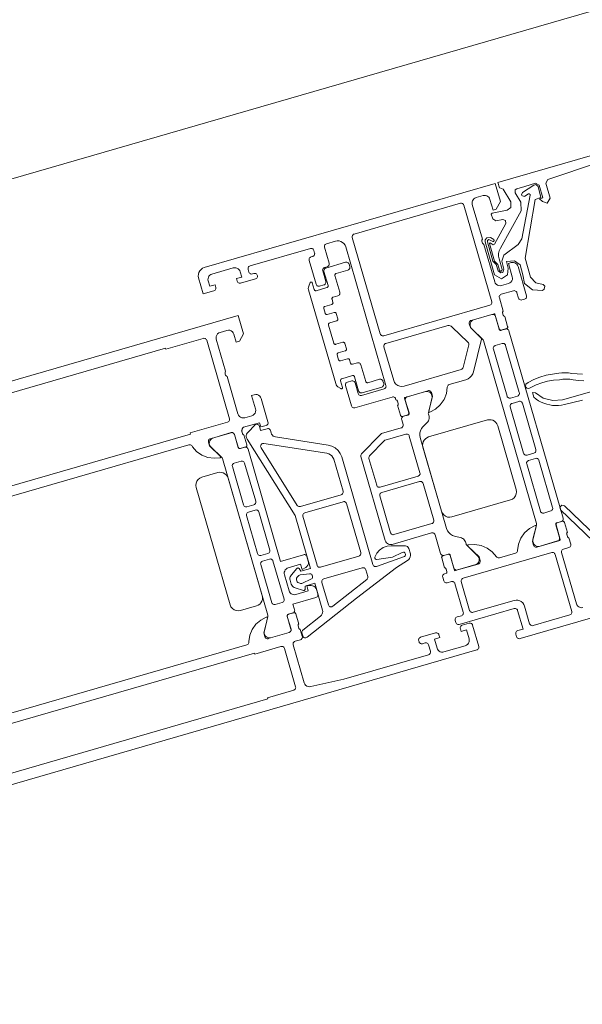
# Model space of a CAD drawing. Units: metres. Extents: x -5.3 to 67.4, y -3.3 to 64.8.
# Drawn here: x 20.5 to 20.6, y 2.1 to 2.3 of the extents above; entities that cross this region are included whole.
import ezdxf

# ---------------------------------------------------------------- set-up
doc = ezdxf.new("R2010")
doc.units = ezdxf.units.M
doc.linetypes.add('VERDECKT', pattern=[9.525, 6.35, -3.175])
doc.layers.add('Standard', color=7, linetype='Continuous', lineweight=25)

msp = doc.modelspace()

# ---------------------------------------------------------------- linework, layer by layer
at = {"layer": 'Standard', "color": 7, "linetype": 'VERDECKT', "lineweight": 13}
for p, q in [((21.80343, 2.64327), (3.64949, -2.61453)), ((3.64949, -2.61453), (21.80343, 2.64327))]:
    msp.add_line(p, q, dxfattribs=at)
at = {"layer": 'Standard', "color": 7, "linetype": 'Continuous', "lineweight": 13}
for points in [[(20.63137, 2.27779), (20.6112, 2.27195), (20.61148, 2.27099), (20.61159, 2.27102), (20.61215, 2.2708), (20.61357, 2.26848), (20.61356, 2.26744), (20.61289, 2.26698), (20.61018, 2.26645), (20.61003, 2.26626), (20.61028, 2.2654), (20.61086, 2.26505), (20.61209, 2.2653), (20.6126, 2.26511), (20.61262, 2.26457), (20.61058, 2.26087), (20.61038, 2.26077), (20.60981, 2.26111), (20.60969, 2.26097), (20.6106, 2.25782), (20.6112, 2.25719), (20.6115, 2.25618), (20.61163, 2.25602), (20.61181, 2.25599), (20.61195, 2.25611), (20.61198, 2.25632), (20.61143, 2.2582), (20.61133, 2.25868), (20.61131, 2.25919), (20.61144, 2.25965), (20.61166, 2.26012), (20.61539, 2.26689), (20.61536, 2.2684), (20.61432, 2.27011), (20.61433, 2.27064), (20.61461, 2.27085), (20.61608, 2.27128), (20.61608, 2.27128), (20.618, 2.27183), (20.61862, 2.27149), (20.61928, 2.26919), (20.61871, 2.26902), (20.61924, 2.26852), (20.62007, 2.26827), (20.62065, 2.26916), (20.61986, 2.27187), (20.62018, 2.27249), (20.62935, 2.27557)], [(20.46843, 2.22019), (20.56449, 2.24801), (20.56543, 2.24474), (20.56468, 2.24338), (20.56411, 2.24321), (20.56369, 2.24465), (20.56358, 2.24489), (20.56342, 2.2451), (20.56321, 2.24525), (20.56297, 2.24535), (20.56271, 2.24537), (20.56245, 2.24534), (20.5612, 2.24497), (20.56096, 2.24487), (20.56076, 2.24471), (20.5606, 2.2445), (20.56051, 2.24425), (20.56048, 2.24399), (20.56052, 2.24374), (20.56219, 2.23797), (20.56212, 2.2378), (20.56211, 2.23762), (20.56213, 2.23744), (20.56221, 2.23727), (20.56232, 2.23712), (20.56247, 2.23701), (20.56441, 2.23029), (20.56452, 2.23005), (20.56468, 2.22984), (20.56489, 2.22969), (20.56513, 2.2296), (20.56539, 2.22957), (20.56565, 2.22961), (20.5669, 2.22997), (20.56714, 2.23007), (20.56734, 2.23023), (20.5675, 2.23045), (20.56759, 2.23069), (20.56762, 2.23095), (20.56758, 2.23121), (20.56689, 2.23361), (20.56737, 2.23375), (20.56763, 2.23379), (20.56788, 2.23376), (20.56813, 2.23366), (20.56834, 2.23351), (20.5685, 2.2333), (20.56861, 2.23306), (20.56983, 2.22884), (20.56985, 2.22871), (20.56984, 2.22858), (20.56979, 2.22846), (20.56971, 2.22835), (20.56961, 2.22827), (20.56949, 2.22822), (20.56853, 2.22794), (20.56831, 2.22871), (20.56543, 2.22788), (20.56536, 2.22785), (20.5653, 2.2278), (20.56526, 2.22774), (20.56523, 2.22768), (20.56521, 2.2276), (20.56521, 2.22749), (20.56516, 2.22745), (20.56512, 2.22739), (20.5651, 2.22732), (20.56509, 2.22725), (20.5651, 2.22718), (20.56523, 2.22675), (20.56526, 2.22668), (20.56531, 2.22663), (20.56536, 2.22658), (20.56543, 2.22655), (20.5655, 2.22654), (20.56603, 2.22472), (20.56604, 2.22464), (20.56603, 2.22456), (20.566, 2.22449), (20.56595, 2.22443), (20.56589, 2.22438), (20.56582, 2.22435), (20.56486, 2.22407), (20.56479, 2.22406), (20.56473, 2.22406), (20.56466, 2.22408), (20.5646, 2.22411), (20.56455, 2.22415), (20.56452, 2.22421), (20.56449, 2.22427), (20.56382, 2.22658), (20.56382, 2.22658), (20.56377, 2.2267), (20.56369, 2.2268), (20.56358, 2.22688), (20.56346, 2.22692), (20.56333, 2.22694), (20.5632, 2.22692), (20.55946, 2.22583), (20.55935, 2.22579), (20.55926, 2.22572), (20.55919, 2.22564), (20.55913, 2.22554), (20.5591, 2.22544), (20.5591, 2.22532), (20.55912, 2.22521), (20.55931, 2.22454), (20.56131, 2.22262), (20.56133, 2.22259), (20.56134, 2.22256), (20.56134, 2.22252), (20.56134, 2.22249), (20.56133, 2.22246), (20.56131, 2.22243), (20.56128, 2.22241), (20.56125, 2.2224), (20.56012, 2.22229), (20.55899, 2.22245), (20.55793, 2.22287), (20.55699, 2.22353), (20.55623, 2.22438), (20.55618, 2.2245), (20.5561, 2.2246), (20.55599, 2.22468), (20.55587, 2.22472), (20.55574, 2.22474), (20.55561, 2.22472), (20.48838, 2.20525)], [(20.48711, 2.20675), (20.55588, 2.22667), (20.55583, 2.22686), (20.56255, 2.22881), (20.56267, 2.22886), (20.56277, 2.22895), (20.56285, 2.22905), (20.5629, 2.22917), (20.56291, 2.2293), (20.56289, 2.22943), (20.5588, 2.24355), (20.55875, 2.24367), (20.55867, 2.24377), (20.55856, 2.24385), (20.55844, 2.2439), (20.55831, 2.24391), (20.55818, 2.24389), (20.55146, 2.24194), (20.5514, 2.24214), (20.48263, 2.22222)], [(20.62644, 2.23744), (20.62547, 2.23748), (20.6245, 2.23759), (20.62392, 2.23768), (20.62334, 2.23771), (20.62275, 2.23769), (20.62218, 2.23761), (20.62103, 2.23747), (20.61988, 2.23724), (20.61877, 2.23691), (20.61769, 2.23647), (20.61666, 2.23595), (20.61623, 2.23562), (20.61619, 2.23518), (20.61642, 2.23492), (20.61677, 2.23487), (20.61716, 2.23505), (20.61813, 2.23551), (20.61913, 2.23589), (20.62016, 2.23617), (20.62123, 2.23635), (20.62229, 2.23645), (20.6229, 2.23653), (20.62353, 2.23656), (20.62415, 2.23652), (20.62477, 2.23642), (20.62573, 2.23631), (20.6267, 2.23627)], [(20.63108, 2.23515), (20.62286, 2.23285), (20.62109, 2.23268), (20.61937, 2.23314), (20.61799, 2.2341), (20.61746, 2.23414), (20.61767, 2.2333), (20.61809, 2.23297), (20.61853, 2.23267), (20.61901, 2.23241), (20.6195, 2.2322), (20.62001, 2.23203), (20.62054, 2.2319), (20.62107, 2.23183), (20.6216, 2.2318), (20.62213, 2.23182), (20.62267, 2.23188), (20.62319, 2.23201), (20.62646, 2.23276)], [(20.62907, 2.2081), (20.6232, 2.21374), (20.62271, 2.21386), (20.62236, 2.2135), (20.6225, 2.21302), (20.62837, 2.20738)], [(20.6265, 2.19539), (20.62626, 2.19538), (20.62602, 2.19542), (20.62579, 2.19552), (20.6256, 2.19568), (20.62545, 2.19587), (20.62536, 2.1961), (20.62269, 2.20531), (20.62267, 2.20544), (20.62268, 2.20557), (20.62273, 2.20569), (20.62281, 2.2058), (20.62291, 2.20588), (20.62303, 2.20593), (20.62399, 2.20621), (20.62411, 2.20626), (20.62421, 2.20635), (20.62429, 2.20645), (20.62434, 2.20657), (20.62435, 2.2067), (20.62433, 2.20683), (20.624, 2.20798), (20.62393, 2.20799), (20.62386, 2.20802), (20.6238, 2.20807), (20.62376, 2.20812), (20.62373, 2.20819), (20.6236, 2.20863), (20.62359, 2.2087), (20.6236, 2.20877), (20.62362, 2.20884), (20.62366, 2.2089), (20.62372, 2.20894), (20.6232, 2.21075), (20.62317, 2.21081), (20.62313, 2.21087), (20.62308, 2.21091), (20.62302, 2.21094), (20.62296, 2.21096), (20.62289, 2.21097), (20.62282, 2.21095), (20.62188, 2.21068), (20.62182, 2.21066), (20.62177, 2.21062), (20.62172, 2.21057), (20.62169, 2.21051), (20.62167, 2.21044), (20.62167, 2.21038), (20.62168, 2.21031), (20.62245, 2.20766), (20.62245, 2.20763), (20.62245, 2.20761), (20.62244, 2.20758), (20.62243, 2.20756), (20.62241, 2.20754), (20.62239, 2.20752), (20.62236, 2.20751), (20.61823, 2.20631), (20.61811, 2.20629), (20.61798, 2.20631), (20.61785, 2.20636), (20.61775, 2.20643), (20.61767, 2.20654), (20.61762, 2.20666), (20.61762, 2.20666), (20.61742, 2.20733), (20.61808, 2.21001), (20.61809, 2.21004), (20.61808, 2.21008), (20.61807, 2.21011), (20.61805, 2.21014), (20.61802, 2.21016), (20.61799, 2.21017), (20.61796, 2.21018), (20.61793, 2.21018), (20.6179, 2.21017), (20.61688, 2.20962), (20.61601, 2.20885), (20.61535, 2.2079), (20.61492, 2.20682), (20.61475, 2.20567), (20.61473, 2.20554), (20.61468, 2.20543), (20.61461, 2.20533), (20.61451, 2.20525), (20.61439, 2.2052), (20.61151, 2.20437), (20.61139, 2.20435), (20.61126, 2.20436), (20.61114, 2.2044), (20.61104, 2.20447), (20.61096, 2.20457), (20.6102, 2.20545), (20.60927, 2.20613), (20.6082, 2.20658), (20.60705, 2.20677), (20.60589, 2.2067), (20.60586, 2.20669), (20.60583, 2.20667), (20.60581, 2.20664), (20.60579, 2.20662), (20.60578, 2.20658), (20.60578, 2.20655), (20.60579, 2.20652), (20.6058, 2.20649), (20.60582, 2.20646), (20.60782, 2.20455), (20.60801, 2.20387), (20.60803, 2.20376), (20.60802, 2.20365), (20.60799, 2.20354), (20.60794, 2.20345), (20.60786, 2.20336), (20.60777, 2.2033), (20.60767, 2.20325), (20.60354, 2.20206), (20.60351, 2.20205), (20.60348, 2.20206), (20.60345, 2.20207), (20.60342, 2.20209), (20.6034, 2.20211), (20.60339, 2.20214), (20.60262, 2.20479), (20.6026, 2.20485), (20.60256, 2.20491), (20.60251, 2.20495), (20.60245, 2.20498), (20.60238, 2.205), (20.60232, 2.20501), (20.60225, 2.205), (20.60131, 2.20472), (20.60124, 2.20469), (20.60118, 2.20464), (20.60113, 2.20458), (20.6011, 2.20451), (20.60109, 2.20443), (20.6011, 2.20435), (20.60163, 2.20255), (20.6017, 2.20254), (20.60177, 2.20251), (20.60182, 2.20246), (20.60187, 2.20241), (20.6019, 2.20234), (20.60202, 2.2019), (20.60203, 2.20183), (20.60203, 2.20176), (20.602, 2.20169), (20.60196, 2.20163), (20.60191, 2.20159), (20.60162, 2.2015), (20.6015, 2.20145), (20.6014, 2.20137), (20.60132, 2.20126), (20.60127, 2.20114), (20.60126, 2.20101), (20.60128, 2.20088), (20.60147, 2.20021), (20.60152, 2.20009), (20.6016, 2.19999), (20.60171, 2.19991), (20.60183, 2.19986), (20.60196, 2.19985), (20.60209, 2.19987), (20.60286, 2.20009), (20.60297, 2.20011), (20.60308, 2.2001), (20.60319, 2.20007), (20.60329, 2.20002), (20.60337, 2.19994), (20.60344, 2.19985), (20.60348, 2.19975), (20.60498, 2.19456), (20.605, 2.19443), (20.60499, 2.1943), (20.60494, 2.19418), (20.60486, 2.19408), (20.60476, 2.194), (20.60464, 2.19394), (20.60387, 2.19372), (20.60375, 2.19367), (20.60365, 2.19359), (20.60357, 2.19348), (20.60352, 2.19336), (20.60351, 2.19323), (20.60353, 2.1931), (20.60364, 2.19272), (20.60369, 2.1926), (20.60377, 2.1925), (20.60388, 2.19242), (20.604, 2.19237), (20.60413, 2.19236), (20.60426, 2.19238), (20.61415, 2.19524), (20.61428, 2.19526), (20.61441, 2.19525), (20.61453, 2.1952), (20.61464, 2.19512), (20.61472, 2.19502), (20.61477, 2.1949), (20.61575, 2.19154), (20.61479, 2.19126), (20.61467, 2.19121), (20.61456, 2.19113), (20.61449, 2.19102), (20.61444, 2.1909), (20.61443, 2.19077), (20.61444, 2.19064), (20.61458, 2.19016), (20.61464, 2.19004), (20.61472, 2.18994), (20.61482, 2.18986), (20.61494, 2.18981), (20.61507, 2.1898), (20.6152, 2.18982), (20.65362, 2.20095)], [(20.49881, 2.16923), (20.56605, 2.1887), (20.56617, 2.18875), (20.56627, 2.18883), (20.56634, 2.18894), (20.56639, 2.18906), (20.56641, 2.18919), (20.56639, 2.18932), (20.56657, 2.19044), (20.567, 2.19148), (20.56767, 2.1924), (20.56853, 2.19314), (20.56953, 2.19366), (20.56956, 2.19368), (20.5696, 2.19368), (20.56963, 2.19368), (20.56966, 2.19367), (20.56969, 2.19365), (20.56972, 2.19362), (20.56973, 2.19359), (20.56974, 2.19356), (20.56974, 2.19352), (20.56907, 2.19083), (20.56927, 2.19015), (20.56931, 2.19005), (20.56938, 2.18996), (20.56946, 2.18989), (20.56956, 2.18983), (20.56967, 2.1898), (20.56978, 2.18979), (20.56989, 2.18981), (20.57363, 2.1909), (20.57375, 2.19095), (20.57386, 2.19103), (20.57393, 2.19114), (20.57398, 2.19126), (20.574, 2.19139), (20.57398, 2.19152), (20.57331, 2.19382), (20.5733, 2.19389), (20.5733, 2.19396), (20.57332, 2.19402), (20.57335, 2.19408), (20.5734, 2.19413), (20.57345, 2.19417), (20.57351, 2.19419), (20.57447, 2.19447), (20.57455, 2.19448), (20.57463, 2.19448), (20.5747, 2.19445), (20.57476, 2.1944), (20.57481, 2.19434), (20.57484, 2.19427), (20.57537, 2.19244), (20.57532, 2.1924), (20.57528, 2.19234), (20.57525, 2.19227), (20.57524, 2.1922), (20.57526, 2.19212), (20.57538, 2.19169), (20.57541, 2.19162), (20.57546, 2.19156), (20.57551, 2.19152), (20.57558, 2.19149), (20.57565, 2.19148), (20.57601, 2.19023), (20.57603, 2.19012), (20.57603, 2.19001), (20.576, 2.1899), (20.57594, 2.18981), (20.57587, 2.18972), (20.57578, 2.18966), (20.57567, 2.18961), (20.57471, 2.18934), (20.57461, 2.18929), (20.57452, 2.18923), (20.57444, 2.18914), (20.57439, 2.18905), (20.57436, 2.18894), (20.57435, 2.18883), (20.57437, 2.18872), (20.57636, 2.18185), (20.57646, 2.18162), (20.57661, 2.18142), (20.57681, 2.18127), (20.57704, 2.18117), (20.57729, 2.18113), (20.57754, 2.18116), (20.58346, 2.1825), (20.59873, 2.18692), (20.59873, 2.18692), (20.59883, 2.18697), (20.59893, 2.18703), (20.599, 2.18711), (20.59905, 2.18721), (20.59909, 2.18732), (20.59909, 2.18743), (20.59907, 2.18754), (20.59874, 2.18869), (20.59869, 2.18881), (20.5986, 2.18892), (20.5985, 2.18899), (20.59838, 2.18904), (20.59825, 2.18906), (20.59812, 2.18904), (20.59764, 2.1889), (20.59753, 2.18888), (20.59742, 2.18888), (20.59731, 2.18892), (20.59721, 2.18897), (20.59713, 2.18904), (20.59706, 2.18913), (20.59702, 2.18924), (20.59696, 2.18943), (20.59695, 2.18954), (20.59695, 2.18965), (20.59698, 2.18976), (20.59704, 2.18986), (20.59711, 2.18994), (20.5972, 2.19001), (20.59731, 2.19005), (20.59999, 2.19083), (20.60012, 2.19085), (20.60025, 2.19083), (20.60037, 2.19079), (20.60048, 2.19071), (20.60056, 2.19061), (20.60061, 2.19049), (20.60075, 2.19001), (20.59979, 2.18973), (20.60027, 2.1881), (20.60035, 2.18789), (20.60048, 2.18771), (20.60065, 2.18756), (20.60084, 2.18745), (20.60106, 2.18739), (20.60128, 2.18738), (20.6015, 2.18741), (20.60535, 2.18853), (20.60559, 2.18863), (20.60579, 2.18879), (20.60594, 2.189), (20.60604, 2.18925), (20.60607, 2.18951), (20.60603, 2.18977), (20.60556, 2.1914), (20.6046, 2.19112), (20.60446, 2.1916), (20.60444, 2.19171), (20.60444, 2.19182), (20.60447, 2.19193), (20.60453, 2.19203), (20.6046, 2.19211), (20.60469, 2.19218), (20.6048, 2.19222), (20.60605, 2.19258), (20.60616, 2.1926), (20.60627, 2.19259), (20.60638, 2.19256), (20.60647, 2.19251), (20.60656, 2.19243), (20.60662, 2.19234), (20.60667, 2.19224), (20.60778, 2.1884), (20.6078, 2.18829), (20.60779, 2.18818), (20.60776, 2.18807), (20.60771, 2.18797), (20.60763, 2.18789), (20.60754, 2.18782), (20.60744, 2.18778), (20.46432, 2.14633)], [(20.50084, 2.15899), (20.5698, 2.17896), (20.56975, 2.17915), (20.57446, 2.18052), (20.57456, 2.18056), (20.57465, 2.18062), (20.57472, 2.18071), (20.57478, 2.18081), (20.57481, 2.18091), (20.57482, 2.18103), (20.5748, 2.18114), (20.57279, 2.18805), (20.57275, 2.18816), (20.57269, 2.18825), (20.5726, 2.18832), (20.5725, 2.18837), (20.5724, 2.18841), (20.57228, 2.18841), (20.57217, 2.18839), (20.57217, 2.18839), (20.56747, 2.18703), (20.56741, 2.18722), (20.49845, 2.16725)]]:
    msp.add_lwpolyline(points, dxfattribs=at)
for points in [[(20.60854, 2.26962), (20.60729, 2.26925), (20.60709, 2.26917), (20.6069, 2.26904), (20.60675, 2.26887), (20.60665, 2.26868), (20.60658, 2.26846), (20.60657, 2.26824), (20.60661, 2.26802), (20.60842, 2.26177), (20.60835, 2.2616), (20.60834, 2.26142), (20.60836, 2.26124), (20.60844, 2.26107), (20.60855, 2.26092), (20.6087, 2.26081), (20.61064, 2.25409), (20.61075, 2.25385), (20.61091, 2.25365), (20.61112, 2.25349), (20.61136, 2.2534), (20.61162, 2.25337), (20.61188, 2.25341), (20.61313, 2.25377), (20.61337, 2.25387), (20.61357, 2.25404), (20.61373, 2.25425), (20.61382, 2.25449), (20.61385, 2.25475), (20.61381, 2.25501), (20.61312, 2.25741), (20.6136, 2.25755), (20.61382, 2.25758), (20.61404, 2.25757), (20.61426, 2.25751), (20.61445, 2.2574), (20.61462, 2.25725), (20.61475, 2.25707), (20.61484, 2.25686), (20.61637, 2.25158), (20.61639, 2.25147), (20.61638, 2.25136), (20.61635, 2.25125), (20.61629, 2.25115), (20.61622, 2.25107), (20.61613, 2.251), (20.61603, 2.25096), (20.61555, 2.25082), (20.61542, 2.2508), (20.61529, 2.25082), (20.61517, 2.25087), (20.61506, 2.25094), (20.61498, 2.25104), (20.61493, 2.25116), (20.61465, 2.25212), (20.6146, 2.25224), (20.61451, 2.25235), (20.61441, 2.25242), (20.61429, 2.25247), (20.61416, 2.25249), (20.61403, 2.25247), (20.61182, 2.25183), (20.6117, 2.25177), (20.6116, 2.25169), (20.61152, 2.25159), (20.61147, 2.25147), (20.61146, 2.25134), (20.61148, 2.25121), (20.61217, 2.24881), (20.61212, 2.24876), (20.61208, 2.2487), (20.61205, 2.24863), (20.61204, 2.24856), (20.61206, 2.24849), (20.61218, 2.24805), (20.61221, 2.24799), (20.61226, 2.24793), (20.61231, 2.24788), (20.61238, 2.24786), (20.61245, 2.24785), (20.61297, 2.24604), (20.61299, 2.24596), (20.61298, 2.24588), (20.61295, 2.24581), (20.6129, 2.24575), (20.61284, 2.2457), (20.61277, 2.24567), (20.61183, 2.2454), (20.61176, 2.24538), (20.6117, 2.24539), (20.61163, 2.24541), (20.61157, 2.24544), (20.61152, 2.24548), (20.61148, 2.24554), (20.61146, 2.2456), (20.61069, 2.24825), (20.61068, 2.24827), (20.61066, 2.2483), (20.61064, 2.24831), (20.61062, 2.24833), (20.61059, 2.24834), (20.61057, 2.24834), (20.61054, 2.24833), (20.60641, 2.24714), (20.60631, 2.24709), (20.60622, 2.24703), (20.60614, 2.24694), (20.60609, 2.24685), (20.60606, 2.24674), (20.60605, 2.24663), (20.60607, 2.24652), (20.60626, 2.24584), (20.60823, 2.24396), (20.60826, 2.24392), (20.60828, 2.24387), (20.60829, 2.24382), (20.60828, 2.24377), (20.60684, 2.23789), (20.60669, 2.2375), (20.60647, 2.23714), (20.60618, 2.23684), (20.60584, 2.2366), (20.60545, 2.23645), (20.60247, 2.23558), (20.60235, 2.23553), (20.60225, 2.23546), (20.60218, 2.23536), (20.60213, 2.23524), (20.60211, 2.23512), (20.60194, 2.23397), (20.60152, 2.23289), (20.60085, 2.23194), (20.59999, 2.23117), (20.59897, 2.23061), (20.59893, 2.2306), (20.5989, 2.2306), (20.59887, 2.23061), (20.59884, 2.23063), (20.59881, 2.23065), (20.59879, 2.23068), (20.59878, 2.23071), (20.59878, 2.23074), (20.59878, 2.23077), (20.59944, 2.23346), (20.59925, 2.23413), (20.5992, 2.23423), (20.59914, 2.23432), (20.59905, 2.2344), (20.59896, 2.23445), (20.59885, 2.23448), (20.59874, 2.23449), (20.59863, 2.23447), (20.5945, 2.23327), (20.59447, 2.23326), (20.59444, 2.23324), (20.59442, 2.23322), (20.59441, 2.23319), (20.59441, 2.23316), (20.59441, 2.23313), (20.59518, 2.23048), (20.59519, 2.23041), (20.59519, 2.23034), (20.59517, 2.23028), (20.59514, 2.23022), (20.59509, 2.23017), (20.59504, 2.23013), (20.59498, 2.2301), (20.59404, 2.22983), (20.59397, 2.22982), (20.5939, 2.22982), (20.59384, 2.22984), (20.59378, 2.22987), (20.59373, 2.22992), (20.59369, 2.22997), (20.59366, 2.23004), (20.59314, 2.23184), (20.5932, 2.23189), (20.59324, 2.23195), (20.59326, 2.23202), (20.59327, 2.23209), (20.59326, 2.23216), (20.59313, 2.2326), (20.5931, 2.23266), (20.59306, 2.23272), (20.593, 2.23276), (20.59294, 2.23279), (20.59286, 2.2328), (20.59281, 2.23299), (20.59276, 2.23311), (20.59267, 2.23322), (20.59257, 2.23329), (20.59245, 2.23334), (20.59232, 2.23335), (20.59219, 2.23333), (20.58546, 2.23139), (20.58534, 2.23137), (20.58521, 2.23138), (20.58508, 2.23143), (20.58498, 2.23151), (20.5849, 2.23161), (20.58485, 2.23173), (20.58379, 2.23538), (20.58377, 2.23549), (20.58378, 2.2356), (20.58381, 2.23571), (20.58386, 2.23581), (20.58393, 2.23589), (20.58403, 2.23595), (20.58413, 2.236), (20.5849, 2.23622), (20.58501, 2.23624), (20.58512, 2.23623), (20.58523, 2.2362), (20.58533, 2.23615), (20.58541, 2.23607), (20.58547, 2.23598), (20.58552, 2.23588), (20.58607, 2.23396), (20.58613, 2.23384), (20.58621, 2.23374), (20.58631, 2.23366), (20.58643, 2.23361), (20.58656, 2.2336), (20.58669, 2.23362), (20.59073, 2.23479), (20.59085, 2.23484), (20.59095, 2.23492), (20.59103, 2.23502), (20.59107, 2.23515), (20.59109, 2.23528), (20.59107, 2.2354), (20.58384, 2.26038), (20.58371, 2.26069), (20.58351, 2.26096), (20.58326, 2.26119), (20.58297, 2.26135), (20.58264, 2.26144), (20.58231, 2.26146), (20.58198, 2.2614), (20.58034, 2.26093), (20.58024, 2.26089), (20.58015, 2.26082), (20.58008, 2.26074), (20.58002, 2.26064), (20.57999, 2.26053), (20.57998, 2.26042), (20.58, 2.26031), (20.58084, 2.25743), (20.58086, 2.2573), (20.58084, 2.25717), (20.5808, 2.25705), (20.58072, 2.25694), (20.58062, 2.25686), (20.5805, 2.25681), (20.58002, 2.25667), (20.57991, 2.25663), (20.57982, 2.25656), (20.57975, 2.25648), (20.57969, 2.25638), (20.57966, 2.25627), (20.57966, 2.25616), (20.57968, 2.25605), (20.58023, 2.25413), (20.58025, 2.254), (20.58024, 2.25387), (20.58019, 2.25375), (20.58011, 2.25364), (20.58001, 2.25356), (20.57989, 2.25351), (20.57912, 2.25329), (20.57901, 2.25327), (20.5789, 2.25327), (20.57879, 2.25331), (20.57869, 2.25336), (20.57861, 2.25343), (20.57855, 2.25353), (20.5785, 2.25363), (20.57725, 2.25795), (20.57723, 2.25806), (20.57724, 2.25817), (20.57727, 2.25828), (20.57732, 2.25838), (20.5774, 2.25846), (20.57749, 2.25853), (20.57759, 2.25857), (20.57788, 2.25865), (20.57798, 2.2587), (20.57807, 2.25876), (20.57815, 2.25885), (20.5782, 2.25894), (20.57823, 2.25905), (20.57824, 2.25916), (20.57822, 2.25927), (20.57808, 2.25975), (20.57804, 2.25986), (20.57797, 2.25995), (20.57789, 2.26002), (20.57779, 2.26008), (20.57768, 2.26011), (20.57757, 2.26011), (20.57746, 2.26009), (20.56661, 2.25695), (20.56651, 2.25691), (20.56641, 2.25684), (20.56634, 2.25676), (20.56629, 2.25666), (20.56625, 2.25655), (20.56625, 2.25644), (20.56627, 2.25633), (20.56641, 2.25585), (20.56646, 2.25573), (20.56654, 2.25563), (20.56665, 2.25555), (20.56677, 2.25551), (20.5669, 2.25549), (20.56703, 2.25551), (20.56731, 2.25559), (20.56743, 2.25561), (20.56755, 2.2556), (20.56767, 2.25557), (20.56777, 2.2555), (20.56785, 2.25541), (20.56791, 2.25531), (20.56795, 2.25519), (20.56795, 2.25507), (20.56793, 2.25496), (20.56788, 2.25485), (20.5678, 2.25475), (20.5677, 2.25468), (20.56759, 2.25463), (20.5649, 2.25385), (20.56477, 2.25383), (20.56464, 2.25385), (20.56452, 2.2539), (20.56442, 2.25397), (20.56434, 2.25408), (20.56428, 2.2542), (20.56414, 2.25468), (20.56511, 2.25495), (20.56483, 2.25591), (20.56474, 2.25612), (20.56461, 2.2563), (20.56444, 2.25645), (20.56425, 2.25656), (20.56403, 2.25662), (20.56381, 2.25663), (20.56359, 2.2566), (20.55975, 2.25548), (20.55954, 2.2554), (20.55936, 2.25527), (20.55921, 2.2551), (20.5591, 2.2549), (20.55904, 2.25469), (20.55903, 2.25447), (20.55906, 2.25425), (20.55934, 2.25328), (20.5603, 2.25356), (20.56044, 2.25308), (20.56046, 2.25295), (20.56045, 2.25282), (20.5604, 2.2527), (20.56032, 2.2526), (20.56022, 2.25252), (20.5601, 2.25246), (20.55818, 2.25191), (20.55734, 2.25479), (20.55729, 2.25512), (20.55731, 2.25545), (20.5574, 2.25578), (20.55756, 2.25607), (20.55778, 2.25632), (20.55806, 2.25652), (20.55837, 2.25665), (20.61072, 2.27181), (20.61166, 2.26854), (20.61091, 2.26718), (20.61034, 2.26701), (20.60978, 2.26893), (20.60969, 2.26914), (20.60956, 2.26932), (20.6094, 2.26947), (20.6092, 2.26958), (20.60899, 2.26964), (20.60876, 2.26965), (20.60854, 2.26962)], [(20.61489, 2.26078), (20.61227, 2.25887), (20.6119, 2.25778), (20.6123, 2.25639), (20.61208, 2.25577), (20.61175, 2.25568), (20.61124, 2.25608), (20.61092, 2.25719), (20.61032, 2.25783), (20.60932, 2.26127), (20.60935, 2.26155), (20.60959, 2.26169), (20.60973, 2.26166), (20.61028, 2.26136), (20.6104, 2.26134), (20.61057, 2.2615), (20.61047, 2.26171), (20.60987, 2.26204), (20.6092, 2.26198), (20.60895, 2.26166), (20.6089, 2.26128), (20.61063, 2.25533), (20.61187, 2.25465), (20.61292, 2.25534), (20.61308, 2.25655), (20.61275, 2.25772), (20.61422, 2.25787), (20.6152, 2.25715), (20.61572, 2.25535), (20.61602, 2.25376), (20.61744, 2.25262), (20.61925, 2.25252), (20.61957, 2.25274), (20.61964, 2.25331), (20.61939, 2.2536), (20.61806, 2.25388), (20.61709, 2.25495), (20.6161, 2.25837), (20.6179, 2.26893), (20.61893, 2.26926), (20.61846, 2.27126), (20.61805, 2.2716), (20.6177, 2.27152), (20.61567, 2.27018), (20.61544, 2.26977), (20.6155, 2.26961), (20.61592, 2.26943), (20.61608, 2.2695), (20.61671, 2.26991), (20.61682, 2.26994), (20.617, 2.26982), (20.61701, 2.26971), (20.6155, 2.26181), (20.61489, 2.26078)], [(20.60447, 2.26823), (20.58535, 2.26269), (20.58525, 2.26265), (20.58516, 2.26258), (20.58508, 2.2625), (20.58503, 2.2624), (20.585, 2.26229), (20.58499, 2.26218), (20.58501, 2.26207), (20.59005, 2.24469), (20.5901, 2.24457), (20.59018, 2.24447), (20.59028, 2.24439), (20.59041, 2.24434), (20.59054, 2.24433), (20.59067, 2.24435), (20.60978, 2.24988), (20.6099, 2.24993), (20.61, 2.25002), (20.61008, 2.25012), (20.61013, 2.25024), (20.61014, 2.25037), (20.61012, 2.2505), (20.60509, 2.26789), (20.60504, 2.26799), (20.60498, 2.26808), (20.60489, 2.26816), (20.6048, 2.26821), (20.60469, 2.26824), (20.60458, 2.26825), (20.60447, 2.26823)], [(20.57744, 2.25394), (20.57717, 2.25332), (20.5771, 2.2531), (20.57709, 2.25287), (20.57713, 2.25264), (20.58202, 2.23575), (20.58211, 2.23553), (20.58225, 2.23535), (20.58242, 2.23519), (20.58296, 2.23484), (20.583, 2.23481), (20.58305, 2.2348), (20.58309, 2.23481), (20.58314, 2.23482), (20.58318, 2.23484), (20.58322, 2.23487), (20.58325, 2.23492), (20.58326, 2.23496), (20.58327, 2.23501), (20.58326, 2.23506), (20.58291, 2.23626), (20.5829, 2.23633), (20.5829, 2.23639), (20.58292, 2.23646), (20.58295, 2.23652), (20.583, 2.23657), (20.58305, 2.23661), (20.58312, 2.23663), (20.58504, 2.23719), (20.5851, 2.2372), (20.58517, 2.2372), (20.58523, 2.23718), (20.58529, 2.23714), (20.58534, 2.2371), (20.58538, 2.23704), (20.58541, 2.23698), (20.58615, 2.23444), (20.58619, 2.23433), (20.58625, 2.23424), (20.58634, 2.23417), (20.58644, 2.23411), (20.58654, 2.23408), (20.58665, 2.23408), (20.58676, 2.2341), (20.59032, 2.23513), (20.59042, 2.23517), (20.59051, 2.23523), (20.59059, 2.23532), (20.59064, 2.23542), (20.59067, 2.23552), (20.59068, 2.23563), (20.59066, 2.23574), (20.59053, 2.23618), (20.59049, 2.23628), (20.59043, 2.23637), (20.59034, 2.23645), (20.59025, 2.2365), (20.59014, 2.23653), (20.59003, 2.23654), (20.58992, 2.23652), (20.5878, 2.23591), (20.58774, 2.23589), (20.58767, 2.2359), (20.5876, 2.23592), (20.58755, 2.23595), (20.5875, 2.23599), (20.58746, 2.23605), (20.58743, 2.23611), (20.58655, 2.23914), (20.58651, 2.23924), (20.58645, 2.23933), (20.58636, 2.23941), (20.58626, 2.23946), (20.58616, 2.23949), (20.58605, 2.2395), (20.58593, 2.23948), (20.58507, 2.23923), (20.585, 2.23922), (20.58494, 2.23922), (20.58487, 2.23924), (20.58481, 2.23927), (20.58476, 2.23932), (20.58472, 2.23937), (20.5847, 2.23943), (20.58453, 2.24001), (20.5845, 2.24008), (20.58445, 2.24014), (20.58439, 2.24019), (20.58432, 2.24022), (20.58424, 2.24022), (20.58416, 2.24021), (20.58291, 2.23985), (20.58285, 2.23984), (20.58278, 2.23984), (20.58271, 2.23986), (20.58265, 2.23989), (20.5826, 2.23994), (20.58257, 2.23999), (20.58254, 2.24006), (20.58229, 2.24092), (20.58228, 2.24099), (20.58228, 2.24105), (20.5823, 2.24112), (20.58233, 2.24118), (20.58238, 2.24123), (20.58243, 2.24127), (20.58249, 2.24129), (20.58374, 2.24165), (20.58381, 2.24168), (20.58386, 2.24172), (20.5839, 2.24177), (20.58394, 2.24183), (20.58396, 2.24189), (20.58396, 2.24196), (20.58395, 2.24203), (20.58367, 2.24299), (20.58364, 2.24305), (20.5836, 2.2431), (20.58355, 2.24315), (20.5835, 2.24318), (20.58343, 2.2432), (20.58336, 2.2432), (20.5833, 2.24319), (20.58205, 2.24283), (20.58198, 2.24282), (20.58192, 2.24282), (20.58185, 2.24284), (20.58179, 2.24287), (20.58174, 2.24292), (20.5817, 2.24297), (20.58168, 2.24303), (20.58073, 2.2463), (20.58072, 2.24637), (20.58072, 2.24643), (20.58074, 2.2465), (20.58077, 2.24656), (20.58082, 2.24661), (20.58087, 2.24665), (20.58094, 2.24667), (20.58219, 2.24703), (20.58225, 2.24706), (20.5823, 2.2471), (20.58235, 2.24715), (20.58238, 2.24721), (20.5824, 2.24727), (20.5824, 2.24734), (20.58239, 2.2474), (20.58211, 2.24836), (20.58209, 2.24843), (20.58205, 2.24848), (20.582, 2.24853), (20.58194, 2.24856), (20.58187, 2.24858), (20.58181, 2.24858), (20.58174, 2.24857), (20.58049, 2.24821), (20.58043, 2.2482), (20.58036, 2.2482), (20.58029, 2.24822), (20.58023, 2.24825), (20.58018, 2.2483), (20.58015, 2.24835), (20.58012, 2.24841), (20.57987, 2.24928), (20.57986, 2.24934), (20.57986, 2.24941), (20.57988, 2.24948), (20.57991, 2.24953), (20.57996, 2.24958), (20.58001, 2.24962), (20.58007, 2.24965), (20.58132, 2.25001), (20.58139, 2.25004), (20.58146, 2.25009), (20.5815, 2.25015), (20.58153, 2.25023), (20.58154, 2.2503), (20.58153, 2.25038), (20.58136, 2.25096), (20.58135, 2.25102), (20.58135, 2.25109), (20.58137, 2.25116), (20.5814, 2.25122), (20.58145, 2.25127), (20.5815, 2.2513), (20.58157, 2.25133), (20.58243, 2.25158), (20.58253, 2.25162), (20.58262, 2.25169), (20.5827, 2.25177), (20.58275, 2.25187), (20.58278, 2.25198), (20.58279, 2.25209), (20.58277, 2.2522), (20.58189, 2.25523), (20.58188, 2.25529), (20.58189, 2.25536), (20.58191, 2.25542), (20.58194, 2.25548), (20.58198, 2.25553), (20.58204, 2.25557), (20.5821, 2.2556), (20.58421, 2.25621), (20.58432, 2.25625), (20.58441, 2.25632), (20.58448, 2.2564), (20.58454, 2.2565), (20.58457, 2.25661), (20.58457, 2.25672), (20.58455, 2.25683), (20.58443, 2.25726), (20.58439, 2.25736), (20.58432, 2.25746), (20.58424, 2.25753), (20.58414, 2.25758), (20.58403, 2.25761), (20.58392, 2.25762), (20.58381, 2.2576), (20.58026, 2.25657), (20.58015, 2.25653), (20.58006, 2.25646), (20.57999, 2.25638), (20.57993, 2.25628), (20.5799, 2.25618), (20.5799, 2.25606), (20.57991, 2.25595), (20.58065, 2.25341), (20.58066, 2.25334), (20.58066, 2.25327), (20.58064, 2.25321), (20.58061, 2.25315), (20.58056, 2.2531), (20.58051, 2.25306), (20.58045, 2.25304), (20.57853, 2.25248), (20.57846, 2.25247), (20.57839, 2.25247), (20.57833, 2.25249), (20.57827, 2.25252), (20.57822, 2.25257), (20.57818, 2.25262), (20.57815, 2.25268), (20.57781, 2.25389), (20.57779, 2.25393), (20.57776, 2.25397), (20.57772, 2.254), (20.57768, 2.25402), (20.57763, 2.25403), (20.57758, 2.25403), (20.57753, 2.25401), (20.57749, 2.25399), (20.57744, 2.25394)], [(20.60681, 2.24724), (20.61015, 2.2482), (20.61026, 2.24822), (20.61038, 2.24822), (20.61048, 2.24818), (20.61058, 2.24813), (20.61067, 2.24806), (20.61073, 2.24796), (20.61077, 2.24786), (20.61144, 2.24556), (20.61147, 2.24549), (20.61151, 2.24544), (20.61156, 2.24539), (20.61161, 2.24536), (20.61168, 2.24534), (20.61175, 2.24534), (20.61181, 2.24535), (20.61259, 2.24558), (20.6127, 2.2456), (20.61281, 2.24559), (20.61292, 2.24556), (20.61302, 2.2455), (20.6131, 2.24543), (20.61317, 2.24534), (20.61321, 2.24524), (20.62297, 2.21154), (20.62299, 2.21143), (20.62298, 2.21132), (20.62295, 2.21121), (20.6229, 2.21111), (20.62282, 2.21103), (20.62273, 2.21096), (20.62263, 2.21092), (20.62185, 2.21069), (20.62179, 2.21067), (20.62173, 2.21063), (20.62169, 2.21058), (20.62165, 2.21052), (20.62164, 2.21045), (20.62163, 2.21039), (20.62164, 2.21032), (20.62231, 2.20802), (20.62233, 2.20791), (20.62232, 2.20779), (20.62229, 2.20769), (20.62224, 2.20759), (20.62217, 2.2075), (20.62207, 2.20744), (20.62197, 2.2074), (20.61863, 2.20643), (20.61838, 2.20643), (20.61814, 2.20648), (20.61792, 2.2066), (20.61773, 2.20677), (20.6176, 2.20698), (20.61751, 2.20721), (20.61749, 2.20746), (20.61753, 2.20771), (20.61817, 2.21027), (20.61818, 2.2104), (20.61816, 2.21052), (20.6086, 2.24352), (20.60855, 2.24364), (20.60847, 2.24374), (20.60657, 2.24557), (20.6064, 2.24576), (20.60629, 2.24598), (20.60623, 2.24622), (20.60624, 2.24647), (20.6063, 2.24671), (20.60643, 2.24693), (20.6066, 2.24711), (20.60681, 2.24724)], [(20.60496, 2.23865), (20.60597, 2.24274), (20.60599, 2.24287), (20.60597, 2.24299), (20.60591, 2.24311), (20.60583, 2.24322), (20.603, 2.24594), (20.60283, 2.24607), (20.60264, 2.24616), (20.60244, 2.24621), (20.60223, 2.24622), (20.60203, 2.24618), (20.59105, 2.243), (20.59095, 2.24296), (20.59086, 2.24289), (20.59079, 2.24281), (20.59073, 2.24271), (20.5907, 2.2426), (20.59069, 2.24249), (20.59071, 2.24238), (20.59247, 2.23633), (20.59262, 2.23597), (20.59287, 2.23567), (20.59318, 2.23543), (20.59355, 2.23529), (20.59394, 2.23525), (20.59432, 2.23531), (20.60462, 2.23829), (20.60471, 2.23833), (20.6048, 2.23839), (20.60487, 2.23846), (20.60493, 2.23855), (20.60496, 2.23865)], [(20.61286, 2.23348), (20.61291, 2.23338), (20.61297, 2.23329), (20.61306, 2.23322), (20.61315, 2.23316), (20.61326, 2.23313), (20.61337, 2.23312), (20.61348, 2.23314), (20.61473, 2.2335), (20.61484, 2.23355), (20.61493, 2.23361), (20.615, 2.2337), (20.61506, 2.23379), (20.61509, 2.2339), (20.61509, 2.23401), (20.61507, 2.23412), (20.61261, 2.24262), (20.61257, 2.24273), (20.6125, 2.24282), (20.61242, 2.24289), (20.61232, 2.24295), (20.61221, 2.24298), (20.6121, 2.24298), (20.61199, 2.24297), (20.61074, 2.2426), (20.61064, 2.24256), (20.61055, 2.2425), (20.61047, 2.24241), (20.61042, 2.24231), (20.61039, 2.24221), (20.61038, 2.2421), (20.6104, 2.24198), (20.61286, 2.23348)], [(20.59502, 2.23008), (20.59424, 2.22986), (20.59413, 2.22982), (20.59404, 2.22975), (20.59397, 2.22967), (20.59391, 2.22957), (20.59388, 2.22946), (20.59388, 2.22935), (20.5939, 2.22924), (20.59414, 2.22838), (20.59416, 2.22827), (20.59416, 2.22816), (20.59413, 2.22805), (20.59407, 2.22796), (20.594, 2.22787), (20.59391, 2.22781), (20.5938, 2.22776), (20.59028, 2.22674), (20.5902, 2.22671), (20.59013, 2.22667), (20.59006, 2.22661), (20.58667, 2.22308), (20.5866, 2.22298), (20.58655, 2.22286), (20.58653, 2.22273), (20.58655, 2.2226), (20.59094, 2.20747), (20.59102, 2.20726), (20.59115, 2.20708), (20.59132, 2.20693), (20.59152, 2.20682), (20.59173, 2.20676), (20.59195, 2.20675), (20.59218, 2.20678), (20.59928, 2.20884), (20.59941, 2.20886), (20.59954, 2.20885), (20.59966, 2.2088), (20.59977, 2.20872), (20.59985, 2.20862), (20.5999, 2.2085), (20.60087, 2.20515), (20.60092, 2.20505), (20.60098, 2.20495), (20.60107, 2.20488), (20.60116, 2.20483), (20.60127, 2.20479), (20.60138, 2.20479), (20.60149, 2.20481), (20.60227, 2.20503), (20.60235, 2.20504), (20.60243, 2.20504), (20.6025, 2.20501), (20.60256, 2.20496), (20.60261, 2.2049), (20.60264, 2.20483), (20.60331, 2.20252), (20.60335, 2.20242), (20.60342, 2.20233), (20.6035, 2.20225), (20.6036, 2.2022), (20.60371, 2.20217), (20.60382, 2.20216), (20.60393, 2.20218), (20.60727, 2.20315), (20.60748, 2.20328), (20.60766, 2.20346), (20.60778, 2.20367), (20.60785, 2.20391), (20.60785, 2.20416), (20.6078, 2.20441), (20.60768, 2.20463), (20.60751, 2.20481), (20.60561, 2.20664), (20.60553, 2.20674), (20.60548, 2.20686), (20.60537, 2.20725), (20.60529, 2.20744), (20.60517, 2.20761), (20.60502, 2.20776), (20.60484, 2.20787), (20.60465, 2.20794), (20.60341, 2.20824), (20.60302, 2.20839), (20.60266, 2.20861), (20.60236, 2.2089), (20.60213, 2.20924), (20.60197, 2.20963), (20.59722, 2.22604), (20.59714, 2.22645), (20.59716, 2.22687), (20.59726, 2.22727), (20.59744, 2.22765), (20.5977, 2.22798), (20.59858, 2.22889), (20.59871, 2.22906), (20.5988, 2.22925), (20.59885, 2.22945), (20.59885, 2.22966), (20.59882, 2.22987), (20.5987, 2.23025), (20.59868, 2.23038), (20.5987, 2.23051), (20.59933, 2.23307), (20.59937, 2.23332), (20.59935, 2.23357), (20.59927, 2.2338), (20.59913, 2.23401), (20.59895, 2.23418), (20.59872, 2.23429), (20.59848, 2.23435), (20.59823, 2.23435), (20.59489, 2.23338), (20.59479, 2.23334), (20.5947, 2.23327), (20.59462, 2.23319), (20.59457, 2.23309), (20.59454, 2.23298), (20.59453, 2.23287), (20.59455, 2.23276), (20.59522, 2.23046), (20.59523, 2.23039), (20.59523, 2.23032), (20.59521, 2.23026), (20.59518, 2.2302), (20.59513, 2.23015), (20.59508, 2.23011), (20.59502, 2.23008)], [(20.61342, 2.23156), (20.61584, 2.22321), (20.61589, 2.22309), (20.61598, 2.22299), (20.61608, 2.22291), (20.6162, 2.22286), (20.61633, 2.22285), (20.61646, 2.22287), (20.61771, 2.22323), (20.61781, 2.22327), (20.6179, 2.22334), (20.61798, 2.22342), (20.61803, 2.22352), (20.61806, 2.22362), (20.61807, 2.22374), (20.61805, 2.22385), (20.61563, 2.2322), (20.61559, 2.23231), (20.61552, 2.2324), (20.61544, 2.23247), (20.61534, 2.23253), (20.61523, 2.23256), (20.61512, 2.23256), (20.61501, 2.23254), (20.61376, 2.23218), (20.61366, 2.23214), (20.61357, 2.23207), (20.61349, 2.23199), (20.61344, 2.23189), (20.61341, 2.23179), (20.6134, 2.23167), (20.61342, 2.23156)], [(20.59203, 2.20653), (20.59127, 2.20646), (20.59055, 2.2062), (20.58992, 2.20576), (20.58942, 2.20518), (20.58909, 2.20449), (20.58907, 2.20441), (20.58908, 2.20433), (20.5891, 2.20426), (20.58914, 2.2042), (20.5892, 2.20415), (20.58926, 2.20411), (20.58934, 2.20409), (20.58941, 2.20409), (20.59226, 2.2045), (20.59399, 2.20531), (20.59421, 2.20538), (20.59432, 2.20536), (20.59441, 2.20531), (20.59449, 2.20524), (20.59455, 2.20515), (20.59459, 2.20505), (20.5946, 2.20495), (20.59459, 2.20484), (20.59455, 2.20474), (20.59448, 2.20466), (20.5944, 2.20459), (20.58937, 2.20282), (20.58925, 2.20279), (20.58914, 2.2028), (20.58903, 2.20282), (20.58892, 2.20288), (20.58883, 2.20295), (20.58877, 2.20305), (20.58872, 2.20315), (20.58311, 2.22254), (20.58284, 2.22317), (20.58245, 2.22372), (20.58194, 2.22417), (20.58134, 2.22449), (20.58069, 2.22467), (20.57121, 2.22615), (20.57099, 2.22621), (20.57079, 2.22631), (20.57062, 2.22646), (20.57049, 2.22665), (20.5704, 2.22686), (20.57028, 2.22729), (20.57023, 2.22741), (20.57014, 2.22751), (20.57004, 2.22759), (20.56992, 2.22764), (20.56979, 2.22765), (20.56966, 2.22763), (20.56851, 2.2273), (20.56828, 2.22807), (20.56823, 2.22819), (20.56815, 2.22829), (20.56804, 2.22837), (20.56792, 2.22841), (20.56779, 2.22843), (20.56766, 2.22841), (20.56754, 2.22836), (20.56744, 2.22827), (20.56625, 2.22703), (20.5661, 2.22685), (20.56599, 2.22665), (20.56593, 2.22643), (20.56593, 2.2262), (20.56598, 2.22597), (20.56608, 2.22576), (20.57471, 2.21198), (20.57747, 2.20247), (20.57574, 2.20197), (20.57546, 2.20243), (20.57541, 2.20247), (20.57536, 2.20251), (20.57529, 2.20253), (20.57523, 2.20254), (20.57516, 2.20253), (20.5751, 2.20251), (20.57504, 2.20247), (20.57406, 2.2013), (20.57393, 2.20114), (20.57384, 2.20095), (20.57379, 2.20075), (20.57378, 2.20054), (20.57382, 2.20033), (20.57402, 2.19964), (20.5741, 2.19944), (20.57422, 2.19927), (20.57437, 2.19913), (20.57454, 2.19902), (20.57474, 2.19895), (20.5762, 2.19848), (20.57626, 2.19848), (20.57633, 2.1985), (20.57639, 2.19853), (20.57644, 2.19857), (20.57648, 2.19862), (20.57651, 2.19868), (20.57653, 2.19875), (20.57652, 2.19928), (20.57825, 2.19978), (20.57965, 2.19495), (20.57968, 2.19471), (20.57967, 2.19448), (20.57959, 2.19425), (20.57947, 2.19405), (20.57931, 2.19388), (20.57611, 2.19136), (20.57603, 2.19128), (20.57597, 2.19117), (20.57593, 2.19106), (20.57592, 2.19094), (20.57594, 2.19083), (20.57609, 2.19031), (20.57614, 2.1902), (20.57622, 2.1901), (20.57631, 2.19002), (20.57642, 2.18997), (20.57654, 2.18995), (20.57666, 2.18996), (20.57678, 2.18999), (20.57688, 2.19006), (20.58579, 2.1971), (20.59299, 2.20264), (20.59497, 2.20388), (20.59517, 2.20406), (20.59533, 2.20427), (20.59543, 2.20452), (20.59547, 2.20479), (20.59546, 2.20506), (20.59516, 2.20607), (20.59506, 2.20624), (20.59493, 2.20638), (20.59476, 2.20649), (20.59457, 2.20654), (20.59437, 2.20655), (20.59203, 2.20653)], [(20.60292, 2.21173), (20.61349, 2.21479), (20.61385, 2.21495), (20.61416, 2.21519), (20.61439, 2.21551), (20.61453, 2.21587), (20.61458, 2.21626), (20.61452, 2.21665), (20.61118, 2.22817), (20.61105, 2.22848), (20.61085, 2.22876), (20.6106, 2.22898), (20.61031, 2.22914), (20.60999, 2.22924), (20.60965, 2.22925), (20.60932, 2.2292), (20.59875, 2.22614), (20.59844, 2.22601), (20.59817, 2.22581), (20.59794, 2.22556), (20.59778, 2.22527), (20.59769, 2.22495), (20.59767, 2.22461), (20.59773, 2.22428), (20.60107, 2.21275), (20.60122, 2.21239), (20.60147, 2.21209), (20.60178, 2.21186), (20.60215, 2.21171), (20.60254, 2.21167), (20.60292, 2.21173)], [(20.57396, 2.19152), (20.5733, 2.19383), (20.57328, 2.19391), (20.57329, 2.19398), (20.57332, 2.19406), (20.57337, 2.19412), (20.57343, 2.19417), (20.5735, 2.1942), (20.57428, 2.19443), (20.57438, 2.19447), (20.57447, 2.19453), (20.57455, 2.19462), (20.5746, 2.19472), (20.57463, 2.19482), (20.57464, 2.19493), (20.57462, 2.19505), (20.57433, 2.19604), (20.57846, 2.19724), (20.57858, 2.19729), (20.57868, 2.19737), (20.57876, 2.19748), (20.57881, 2.1976), (20.57882, 2.19773), (20.5788, 2.19786), (20.57857, 2.19866), (20.57847, 2.1989), (20.5783, 2.1991), (20.57809, 2.19926), (20.57785, 2.19935), (20.57759, 2.19938), (20.5768, 2.19936), (20.57708, 2.1984), (20.57487, 2.19776), (20.57465, 2.19773), (20.57443, 2.19774), (20.57421, 2.1978), (20.57402, 2.19791), (20.57385, 2.19806), (20.57372, 2.19824), (20.57363, 2.19845), (20.5728, 2.20133), (20.57276, 2.20155), (20.57277, 2.20177), (20.57284, 2.20199), (20.57294, 2.20218), (20.57309, 2.20235), (20.57328, 2.20248), (20.57348, 2.20257), (20.57569, 2.20321), (20.57597, 2.20225), (20.57664, 2.20265), (20.57685, 2.20281), (20.577, 2.20302), (20.5771, 2.20327), (20.57712, 2.20353), (20.57709, 2.20379), (20.57685, 2.20458), (20.57681, 2.20469), (20.57675, 2.20478), (20.57666, 2.20485), (20.57656, 2.20491), (20.57646, 2.20494), (20.57635, 2.20494), (20.57623, 2.20492), (20.5721, 2.20373), (20.56625, 2.22394), (20.56621, 2.22404), (20.56614, 2.22414), (20.56606, 2.22421), (20.56596, 2.22426), (20.56585, 2.22429), (20.56574, 2.2243), (20.56563, 2.22428), (20.56485, 2.22406), (20.56479, 2.22404), (20.56472, 2.22405), (20.56466, 2.22407), (20.5646, 2.2241), (20.56455, 2.22414), (20.56451, 2.2242), (20.56448, 2.22426), (20.56382, 2.22657), (20.56377, 2.22667), (20.56371, 2.22676), (20.56362, 2.22684), (20.56353, 2.22689), (20.56342, 2.22692), (20.56331, 2.22693), (20.5632, 2.22691), (20.55986, 2.22594), (20.55964, 2.22581), (20.55947, 2.22563), (20.55935, 2.22542), (20.55928, 2.22518), (20.55927, 2.22493), (20.55933, 2.22468), (20.55945, 2.22446), (20.55961, 2.22428), (20.56151, 2.22245), (20.56159, 2.22235), (20.56165, 2.22223), (20.56981, 2.19403), (20.56983, 2.1939), (20.56982, 2.19377), (20.56919, 2.19121), (20.56914, 2.19097), (20.56917, 2.19072), (20.56925, 2.19048), (20.56939, 2.19028), (20.56957, 2.19011), (20.56979, 2.18999), (20.57003, 2.18993), (20.57028, 2.18994), (20.57362, 2.1909), (20.57373, 2.19095), (20.57382, 2.19101), (20.57389, 2.1911), (20.57395, 2.19119), (20.57398, 2.1913), (20.57398, 2.19141), (20.57396, 2.19152)], [(20.5909, 2.22557), (20.59085, 2.22555), (20.59081, 2.22552), (20.58813, 2.22273), (20.58807, 2.22264), (20.58802, 2.22255), (20.588, 2.22245), (20.58799, 2.22234), (20.58801, 2.22224), (20.5894, 2.21743), (20.58945, 2.21733), (20.58951, 2.21724), (20.58959, 2.21716), (20.58969, 2.21711), (20.5898, 2.21708), (20.58991, 2.21707), (20.59002, 2.21709), (20.59684, 2.21907), (20.59695, 2.21911), (20.59704, 2.21917), (20.59711, 2.21926), (20.59717, 2.21936), (20.5972, 2.21946), (20.5972, 2.21958), (20.59718, 2.21969), (20.59526, 2.22631), (20.59522, 2.22642), (20.59516, 2.22651), (20.59507, 2.22658), (20.59497, 2.22664), (20.59487, 2.22667), (20.59475, 2.22667), (20.59464, 2.22666), (20.5909, 2.22557)], [(20.58167, 2.22212), (20.58334, 2.21635), (20.58336, 2.21624), (20.58335, 2.21613), (20.58332, 2.21602), (20.58326, 2.21592), (20.58319, 2.21584), (20.5831, 2.21578), (20.583, 2.21573), (20.57566, 2.21361), (20.57553, 2.21359), (20.5754, 2.2136), (20.57528, 2.21365), (20.57517, 2.21372), (20.57509, 2.21382), (20.56859, 2.2242), (20.56854, 2.22431), (20.56851, 2.22444), (20.56852, 2.22456), (20.56857, 2.22468), (20.56863, 2.22479), (20.56873, 2.22487), (20.56884, 2.22493), (20.56896, 2.22496), (20.56909, 2.22496), (20.58045, 2.22319), (20.58078, 2.2231), (20.58108, 2.22294), (20.58134, 2.22271), (20.58153, 2.22244), (20.58167, 2.22212)], [(20.61674, 2.2219), (20.61664, 2.22186), (20.61654, 2.2218), (20.61647, 2.22171), (20.61642, 2.22162), (20.61638, 2.22151), (20.61638, 2.2214), (20.6164, 2.22129), (20.61886, 2.21278), (20.6189, 2.21268), (20.61897, 2.21259), (20.61905, 2.21252), (20.61915, 2.21246), (20.61926, 2.21243), (20.61937, 2.21242), (20.61948, 2.21244), (20.62073, 2.21281), (20.62083, 2.21285), (20.62092, 2.21291), (20.621, 2.213), (20.62105, 2.2131), (20.62108, 2.2132), (20.62109, 2.21331), (20.62107, 2.21342), (20.61861, 2.22193), (20.61856, 2.22203), (20.6185, 2.22212), (20.61842, 2.22219), (20.61832, 2.22225), (20.61821, 2.22228), (20.6181, 2.22229), (20.61799, 2.22227), (20.61674, 2.2219)], [(20.56501, 2.22177), (20.56376, 2.22141), (20.56364, 2.22135), (20.56354, 2.22127), (20.56346, 2.22117), (20.56341, 2.22104), (20.5634, 2.22092), (20.56342, 2.22079), (20.56541, 2.21392), (20.56546, 2.2138), (20.56554, 2.2137), (20.56565, 2.21362), (20.56577, 2.21357), (20.5659, 2.21356), (20.56603, 2.21358), (20.56727, 2.21394), (20.56739, 2.21399), (20.5675, 2.21407), (20.56757, 2.21418), (20.56762, 2.2143), (20.56764, 2.21443), (20.56762, 2.21456), (20.56563, 2.22143), (20.56557, 2.22155), (20.56549, 2.22165), (20.56539, 2.22172), (20.56527, 2.22177), (20.56514, 2.22179), (20.56501, 2.22177)], [(20.5569, 2.21702), (20.56302, 2.19589), (20.56317, 2.19553), (20.56342, 2.19523), (20.56373, 2.195), (20.5641, 2.19485), (20.56449, 2.19481), (20.56487, 2.19487), (20.56776, 2.1957), (20.56807, 2.19583), (20.56834, 2.19603), (20.56856, 2.19628), (20.56873, 2.19657), (20.56882, 2.19689), (20.56884, 2.19723), (20.56878, 2.19756), (20.56266, 2.21869), (20.56253, 2.219), (20.56234, 2.21928), (20.56208, 2.2195), (20.56179, 2.21966), (20.56147, 2.21975), (20.56113, 2.21977), (20.5608, 2.21972), (20.55792, 2.21888), (20.55756, 2.21872), (20.55726, 2.21848), (20.55702, 2.21816), (20.55688, 2.2178), (20.55684, 2.21741), (20.5569, 2.21702)], [(20.59712, 2.21811), (20.5903, 2.21613), (20.5902, 2.21609), (20.59011, 2.21602), (20.59003, 2.21594), (20.58998, 2.21584), (20.58995, 2.21573), (20.58994, 2.21562), (20.58996, 2.21551), (20.59188, 2.20888), (20.59192, 2.20878), (20.59199, 2.20869), (20.59207, 2.20861), (20.59217, 2.20856), (20.59228, 2.20853), (20.59239, 2.20852), (20.5925, 2.20854), (20.59932, 2.21052), (20.59942, 2.21056), (20.59951, 2.21063), (20.59959, 2.21071), (20.59964, 2.21081), (20.59967, 2.21091), (20.59968, 2.21103), (20.59966, 2.21114), (20.59774, 2.21777), (20.5977, 2.21787), (20.59763, 2.21796), (20.59755, 2.21803), (20.59745, 2.21809), (20.59734, 2.21812), (20.59723, 2.21813), (20.59712, 2.21811)], [(20.57644, 2.21248), (20.58336, 2.21448), (20.58347, 2.2145), (20.58358, 2.2145), (20.58369, 2.21447), (20.58379, 2.21441), (20.58387, 2.21434), (20.58393, 2.21425), (20.58398, 2.21414), (20.58654, 2.20531), (20.58656, 2.20518), (20.58654, 2.20505), (20.58649, 2.20493), (20.58642, 2.20482), (20.58631, 2.20474), (20.58619, 2.20469), (20.57928, 2.20268), (20.57917, 2.20266), (20.57906, 2.20267), (20.57895, 2.2027), (20.57885, 2.20276), (20.57877, 2.20283), (20.5787, 2.20292), (20.57866, 2.20303), (20.5761, 2.21186), (20.57608, 2.21199), (20.57609, 2.21212), (20.57614, 2.21224), (20.57622, 2.21235), (20.57632, 2.21243), (20.57644, 2.21248)], [(20.57016, 2.20577), (20.56817, 2.21264), (20.56812, 2.21276), (20.56804, 2.21286), (20.56793, 2.21294), (20.56781, 2.21298), (20.56768, 2.213), (20.56755, 2.21298), (20.5663, 2.21262), (20.56618, 2.21256), (20.56608, 2.21248), (20.566, 2.21238), (20.56596, 2.21226), (20.56594, 2.21213), (20.56596, 2.212), (20.56795, 2.20513), (20.568, 2.20501), (20.56809, 2.20491), (20.56819, 2.20483), (20.56831, 2.20478), (20.56844, 2.20477), (20.56857, 2.20479), (20.56982, 2.20515), (20.56994, 2.2052), (20.57004, 2.20528), (20.57012, 2.20539), (20.57017, 2.20551), (20.57018, 2.20564), (20.57016, 2.20577)], [(20.61754, 2.19216), (20.62417, 2.19408), (20.62429, 2.19414), (20.62439, 2.19422), (20.62447, 2.19432), (20.62452, 2.19444), (20.62453, 2.19457), (20.62451, 2.1947), (20.62154, 2.20498), (20.62149, 2.20508), (20.62143, 2.20517), (20.62134, 2.20525), (20.62125, 2.2053), (20.62114, 2.20533), (20.62103, 2.20534), (20.62092, 2.20532), (20.60497, 2.2007), (20.60487, 2.20066), (20.60478, 2.2006), (20.6047, 2.20051), (20.60465, 2.20041), (20.60462, 2.20031), (20.60461, 2.20019), (20.60463, 2.20008), (20.60613, 2.1949), (20.60618, 2.19479), (20.60624, 2.1947), (20.60632, 2.19463), (20.60642, 2.19457), (20.60653, 2.19454), (20.60664, 2.19454), (20.60675, 2.19456), (20.61415, 2.1967), (20.61448, 2.19675), (20.61481, 2.19674), (20.61514, 2.19664), (20.61543, 2.19648), (20.61568, 2.19626), (20.61588, 2.19598), (20.61601, 2.19567), (20.61692, 2.1925), (20.61698, 2.19239), (20.61706, 2.19228), (20.61716, 2.19221), (20.61728, 2.19216), (20.61741, 2.19214), (20.61754, 2.19216)], [(20.57272, 2.19693), (20.57073, 2.2038), (20.57068, 2.20392), (20.5706, 2.20402), (20.57049, 2.2041), (20.57037, 2.20415), (20.57024, 2.20416), (20.57011, 2.20414), (20.56886, 2.20378), (20.56874, 2.20373), (20.56864, 2.20364), (20.56856, 2.20354), (20.56852, 2.20342), (20.5685, 2.20329), (20.56852, 2.20316), (20.57051, 2.19629), (20.57056, 2.19617), (20.57064, 2.19607), (20.57075, 2.19599), (20.57087, 2.19594), (20.571, 2.19593), (20.57113, 2.19595), (20.57238, 2.19631), (20.5725, 2.19636), (20.5726, 2.19645), (20.57268, 2.19655), (20.57272, 2.19667), (20.57274, 2.1968), (20.57272, 2.19693)], [(20.57519, 2.20102), (20.5753, 2.20113), (20.57539, 2.20121), (20.57549, 2.20126), (20.5756, 2.20128), (20.57729, 2.20148), (20.57741, 2.20149), (20.57753, 2.20146), (20.57764, 2.20141), (20.57773, 2.20133), (20.57781, 2.20124), (20.57785, 2.20113), (20.57787, 2.20101), (20.57786, 2.20089), (20.57783, 2.20077), (20.57776, 2.20067), (20.57767, 2.20059), (20.57757, 2.20053), (20.57604, 2.19979), (20.57593, 2.19975), (20.57581, 2.19974), (20.5757, 2.19976), (20.57554, 2.19979), (20.57537, 2.19984), (20.57522, 2.19993), (20.5751, 2.20006), (20.57501, 2.20021), (20.57496, 2.20038), (20.57495, 2.20056), (20.57499, 2.20073), (20.57507, 2.20089), (20.57519, 2.20102)], [(20.58743, 2.20223), (20.58779, 2.20099), (20.58781, 2.20087), (20.5878, 2.20076), (20.58776, 2.20064), (20.5877, 2.20054), (20.58762, 2.20046), (20.58152, 2.19563), (20.58141, 2.19557), (20.5813, 2.19553), (20.58117, 2.19553), (20.58105, 2.19555), (20.58094, 2.1956), (20.58085, 2.19568), (20.58077, 2.19577), (20.58073, 2.19589), (20.57955, 2.19995), (20.57953, 2.20008), (20.57954, 2.20021), (20.57959, 2.20033), (20.57967, 2.20044), (20.57977, 2.20052), (20.57989, 2.20057), (20.58681, 2.20257), (20.58692, 2.20259), (20.58703, 2.20259), (20.58714, 2.20256), (20.58723, 2.2025), (20.58732, 2.20243), (20.58738, 2.20234), (20.58743, 2.20223)]]:
    msp.add_lwpolyline(points, close=True, dxfattribs=at)

doc.saveas('drawing.dxf')
